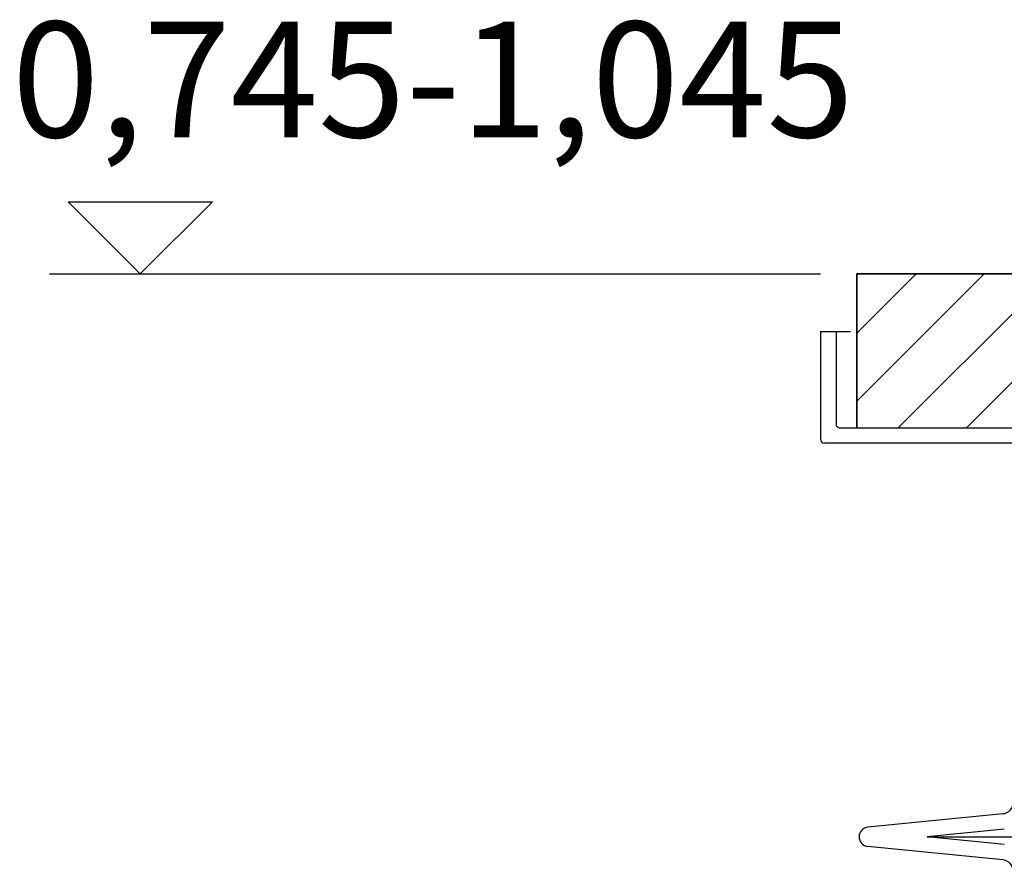
# Model space of a CAD drawing. Units: millimetres. Extents: x 11752 to 31831, y -2091 to 8596.
# Drawn here: x 20840 to 21352, y 4493 to 4936 of the extents above; entities that cross this region are included whole.
import ezdxf

# ---------------------------------------------------------------- set-up
doc = ezdxf.new("R2010")
doc.units = ezdxf.units.MM
doc.layers.add('kote', color=152, linetype='Continuous')
doc.layers.add('Viditelná (ISO)', color=7, linetype='Continuous', lineweight=35)
doc.styles.get("Standard").update_dxf_attribs({"font": 'trebuc.ttf'})

msp = doc.modelspace()

# ---------------------------------------------------------------- hatches: boundary and pattern name
h = msp.add_hatch()
h.set_pattern_fill('_U', color=256, scale=25, angle=45, style=0, pattern_type=0)
h.set_pattern_definition([(45, (19402.47191609316, -4701.413036421267), (-17.67766952966369, 17.67766952966369), [])])
h.paths.add_polyline_path([(22280.17855156271, 4803.49106897833), (22105.18064423952, 4803.491068978316), (22105.09488964713, 4800.495926111407), (22104.17855156271, 4768.491068978319), (22077.97855156272, 4768.49106897833), (22090.03626522212, 4723.49106897833), (22280.17855156271, 4723.49106897833)])
h.paths.add_polyline_path([(21450.17645888592, 4803.49106897833), (21275.17855156271, 4803.49106897833), (21275.17855156271, 4723.49106897833), (21465.32083790332, 4723.49106897833), (21477.37855156272, 4768.49106897833), (21451.17855156271, 4768.49106897833), (21450.2622134783, 4800.495926111174)])

# ---------------------------------------------------------------- linework, layer by layer
for p, q in [((21256.35398226882, 4773.49106897833), (21271.85398226882, 4773.49106897833)), ((21256.35398226882, 4773.49106897833), (21256.35398226882, 4717.49106897833)), ((21271.85398226882, 4723.49106897833), (21461.99626860942, 4723.49106897833)), ((21274.35398226882, 4723.49106897833), (21461.85398226882, 4723.49106897833)), ((21275.17855156271, 4723.49106897833), (22280.17855156271, 4723.49106897833)), ((22290.35398226882, 4715.49106897833), (21258.35398226882, 4715.49106897833)), ((21350.94905194912, 4522.952361284313), (21280.85809086853, 4515.966417380167)), ((21350.94905194912, 4499.029776672347), (21280.85809086853, 4506.015720576494))]:
    msp.add_line(p, q)
at = {"ltscale": 4.568961143493652}
msp.add_line((21264.35398226882, 4773.49106897833), (21264.35398226882, 4725.49106897833), dxfattribs=at)
at = {"ltscale": 12.86209774017334}
msp.add_line((21266.35398226902, 4723.49106897833), (22282.35398226862, 4723.49106897833), dxfattribs=at)
at = {"ltscale": 3.83970308303833}
for p, q in [((21351.74247818957, 4514.991803841864), (21311.60254070517, 4510.991068978788)), ((21351.74247818957, 4506.990334114796), (21311.60254070517, 4510.991068977875))]:
    msp.add_line(p, q, dxfattribs=at)
at = {"ltscale": 13.01827239990234}
msp.add_line((21311.60254070522, 4510.99106897833), (22237.10542383242, 4510.99106897833), dxfattribs=at)
at = {"ltscale": 0.298944354057312}
msp.add_arc((21266.35398226882, 4725.49106897833), 2, 180, 270.0000000056279, dxfattribs=at)
for centre, radius, start, end in [((21258.35398226882, 4717.49106897833), 2, 180, 270), ((21350.35398226882, 4528.922779366332), 6.000000000000001, 275.6918541647113, 0), ((21281.35398226882, 4510.99106897833), 5, 95.69185416492132, 264.3081458350787), ((21350.35398226882, 4493.059358590328), 6.000000000000002, 0, 84.30814583528868)]:
    msp.add_arc(centre, radius, start, end)
at = {"layer": 'kote'}
for p, q in [((20903.08148173658, 4803.49106897833), (20865.61852142236, 4840.954029292554)), ((20865.61852142236, 4840.954029292554), (20940.54444205082, 4840.954029292554)), ((20940.54444205082, 4840.954029292554), (20903.08148173658, 4803.49106897833)), ((20855.98354998064, 4803.49106897833), (21256.35397955594, 4803.49106897833))]:
    msp.add_line(p, q, dxfattribs=at)
at = {"layer": 'Viditelná (ISO)'}
for p, q in [((21450.17645888592, 4803.49106897833), (21275.17855156271, 4803.49106897833)), ((21275.17855156271, 4803.49106897833), (21275.17855156271, 4723.49106897833))]:
    msp.add_line(p, q, dxfattribs=at)

# ---------------------------------------------------------------- texts
at = {"layer": 'kote', "insert": (20836.37992679109, 4934.454001445278), "char_height": 60, "width": 1149.301094268699, "attachment_point": 1}
msp.add_mtext('0,745-1,045', dxfattribs=at)

doc.saveas('drawing.dxf')
